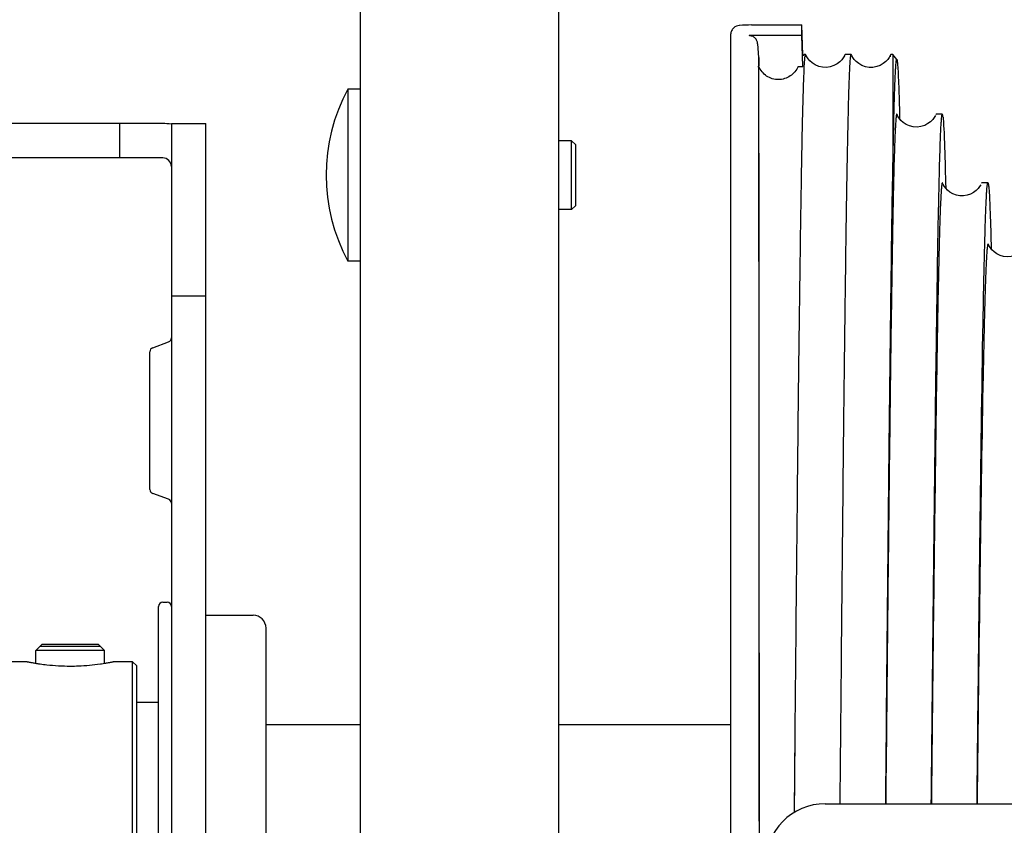
# Model space of a CAD drawing. Units: millimetres. Extents: x 70889 to 323449, y 15674 to 50269.
# Drawn here: x 73201 to 73315, y 29219 to 29312 of the extents above; entities that cross this region are included whole.
import ezdxf

# ---------------------------------------------------------------- set-up
doc = ezdxf.new("R2010")
doc.units = ezdxf.units.MM
doc.header["$LTSCALE"] = 46.255
for name, color, linetype in [('1070B_3_5_AF6_1_BL2', 7, 'CONTINUOUS'), ('2090_1_BL100', 7, 'CONTINUOUS'), ('705GB_L_2_BL44', 7, 'CONTINUOUS'), ('CD054H_L_1_BL0', 7, 'CONTINUOUS'), ('IB_111M_001_AF1_2_BL24', 7, 'CONTINUOUS'), ('USA_B_AF1_5_BL78', 7, 'CONTINUOUS'), ('VINT_M8X10_DIN_916_1_741527_BL4', 7, 'CONTINUOUS'), ('VSP_1065_01_1_BL3', 7, 'CONTINUOUS'), ('VSP_99_607_AF1_1_BL81', 7, 'CONTINUOUS')]:
    doc.layers.add(name, color=color, linetype=linetype)

# ---------------------------------------------------------------- blocks, each defined once
blk = doc.blocks.new('CD054H_L_1_BL0', base_point=(-3344.03, 1752.68))
at = {"layer": 'CD054H_L_1_BL0', "color": 7, "linetype": 'Continuous'}
for p, q in [((-3423.36, 1844.9), (-3417.5, 1844.9)), ((-3417.38, 1841.4), (-3417.5, 1844.9)), ((-3417.5, 1843.66), (-3417.5, 1844.9)), ((-3425.78, 1843.78), (-3425.78, 1700.47)), ((-3417.5, 1843.66), (-3423.64, 1843.66)), ((-3417.38, 1840.09), (-3417.5, 1843.66)), ((-3422.65, 1842.7), (-3422.56, 1841.11)), ((-3417.38, 1841.4), (-3417.38, 1841.46)), ((-3417.38, 1841.4), (-3417.27, 1841.4)), ((-3417.07, 1841.47), (-3417.22, 1841.47)), ((-3417.07, 1841.47), (-3417.05, 1841.45)), ((-3412.48, 1841.47), (-3412.5, 1841.45)), ((-3411.77, 1841.47), (-3412.48, 1841.47)), ((-3411.77, 1841.47), (-3411.75, 1841.45)), ((-3407.18, 1841.47), (-3407.2, 1841.45)), ((-3406.95, 1841.47), (-3407.18, 1841.47)), ((-3406.95, 1841.47), (-3406.95, 1841.24)), ((-3406.47, 1840.89), (-3406.95, 1841.47)), ((-3406.95, 1841.24), (-3406.95, 1827.15)), ((-3422.56, 1841.11), (-3422.56, 1839.99)), ((-3422.56, 1841.11), (-3422.51, 1841.11)), ((-3422.51, 1841.11), (-3422.51, 1840.14)), ((-3422.51, 1840.08), (-3422.51, 1840.14)), ((-3422.44, 1745.19), (-3422.51, 1840.08)), ((-3417.93, 1840.09), (-3417.38, 1840.09)), ((-3406.16, 1834.56), (-3406.14, 1834.05)), ((-3401.9, 1834.55), (-3401.92, 1834.52)), ((-3401.2, 1834.55), (-3401.9, 1834.55)), ((-3400.81, 1826.58), (-3400.79, 1825.98)), ((-3396.6, 1826.56), (-3396.62, 1826.54)), ((-3395.88, 1826.56), (-3396.6, 1826.56)), ((-3400.79, 1825.98), (-3400.79, 1825.95)), ((-3400.79, 1825.98), (-3400.79, 1825.95)), ((-3395.51, 1819.49), (-3395.5, 1818.93)), ((-3418.37, 1753.47), (-3418.28, 1762.69))]:
    blk.add_line(p, q, dxfattribs=at)
for points in [[(-3412.56, 1841.32), (-3412.69, 1841.1), (-3412.86, 1840.87), (-3413.09, 1840.62), (-3413.4, 1840.38), (-3413.78, 1840.18), (-3414.2, 1840.04), (-3414.65, 1839.97), (-3415.1, 1839.99), (-3415.54, 1840.09), (-3415.95, 1840.26), (-3416.3, 1840.49), (-3416.57, 1840.73), (-3416.78, 1840.98), (-3416.93, 1841.2), (-3417.03, 1841.4), (-3417.05, 1841.45)], [(-3407.25, 1841.34), (-3407.37, 1841.13), (-3407.53, 1840.9), (-3407.75, 1840.66), (-3408.04, 1840.42), (-3408.4, 1840.21), (-3408.81, 1840.06), (-3409.24, 1839.98), (-3409.69, 1839.98), (-3410.12, 1840.05), (-3410.53, 1840.2), (-3410.89, 1840.41), (-3411.19, 1840.65), (-3411.41, 1840.89), (-3411.57, 1841.12), (-3411.69, 1841.32), (-3411.75, 1841.45)], [(-3422.44, 1745.19), (-3422.44, 1749.26), (-3422.45, 1755.54), (-3422.45, 1761.81), (-3422.45, 1768.04), (-3422.45, 1774.18), (-3422.45, 1780.21), (-3422.46, 1786.11), (-3422.46, 1791.84), (-3422.46, 1797.37), (-3422.46, 1802.67), (-3422.47, 1807.73), (-3422.47, 1812.53), (-3422.47, 1817.03), (-3422.47, 1821.2), (-3422.48, 1825.03), (-3422.48, 1828.49), (-3422.49, 1831.59), (-3422.49, 1834.3), (-3422.5, 1836.63), (-3422.5, 1838.57), (-3422.51, 1840.08)], [(-3401.99, 1834.37), (-3402.12, 1834.15), (-3402.3, 1833.92), (-3402.54, 1833.67), (-3402.85, 1833.44), (-3403.23, 1833.24), (-3403.66, 1833.1), (-3404.1, 1833.05), (-3404.56, 1833.07), (-3404.99, 1833.18), (-3405.39, 1833.36), (-3405.73, 1833.58), (-3406, 1833.82), (-3406.2, 1834.07), (-3406.34, 1834.29), (-3406.44, 1834.49), (-3406.46, 1834.52)], [(-3396.72, 1826.33), (-3396.85, 1826.13), (-3397.02, 1825.91), (-3397.25, 1825.67), (-3397.55, 1825.45), (-3397.9, 1825.27), (-3398.3, 1825.13), (-3398.71, 1825.07), (-3399.14, 1825.07), (-3399.55, 1825.15), (-3399.94, 1825.29), (-3400.29, 1825.49), (-3400.57, 1825.72), (-3400.79, 1825.95), (-3400.96, 1826.17), (-3401.08, 1826.37), (-3401.16, 1826.54)], [(-3391.44, 1819.19), (-3391.58, 1818.97), (-3391.78, 1818.74), (-3392.04, 1818.5), (-3392.37, 1818.28), (-3392.76, 1818.11), (-3393.18, 1818), (-3393.62, 1817.97), (-3394.06, 1818.02), (-3394.47, 1818.14), (-3394.85, 1818.32), (-3395.17, 1818.55), (-3395.42, 1818.78), (-3395.6, 1819.01), (-3395.74, 1819.23), (-3395.83, 1819.42), (-3395.84, 1819.44)], [(-3418.37, 1753.47), (-3418.33, 1757.27), (-3418.28, 1762.68)]]:
    blk.add_lwpolyline(points, dxfattribs=at)
blk.add_ellipse((-3427.01, 1750.97), major_axis=(70.37, 67.77), ratio=0.925758, start_param=0.803904, end_param=0.818889, dxfattribs=at)
for points, knots in [([(-3424.78, 1844.84), (-3425.01, 1844.82), (-3425.38, 1844.66), (-3425.7, 1844.23), (-3425.78, 1843.93), (-3425.78, 1843.78)], [0, 0, 0, 0, 0.44384, 0.706934, 1, 1, 1, 1]), ([(-3422.65, 1842.7), (-3422.65, 1842.82), (-3422.71, 1843.08), (-3422.93, 1843.4), (-3423.26, 1843.61), (-3423.52, 1843.66), (-3423.64, 1843.66)], [0, 0, 0, 0, 0.249972, 0.499984, 0.749987, 1, 1, 1, 1]), ([(-3418.28, 1762.69), (-3418.24, 1767.75), (-3418.14, 1777.6), (-3418, 1791.85), (-3417.86, 1804.89), (-3417.73, 1814.82), (-3417.63, 1821.88), (-3417.56, 1826.42), (-3417.49, 1830.39), (-3417.42, 1833.79), (-3417.35, 1836.57), (-3417.28, 1838.71), (-3417.22, 1840.1), (-3417.17, 1840.88), (-3417.14, 1841.16), (-3417.12, 1841.27)], [0, 0, 0, 0, 0.193133, 0.376176, 0.543733, 0.690864, 0.755388, 0.813232, 0.863972, 0.907232, 0.942692, 0.970097, 0.98924, 0.995673, 1, 1, 1, 1]), ([(-3417.27, 1841.4), (-3417.27, 1841.41), (-3417.26, 1841.44), (-3417.24, 1841.46), (-3417.23, 1841.47)], [0, 0, 0, 0, 0.338488, 1, 1, 1, 1]), ([(-3417.23, 1841.47), (-3417.23, 1841.47), (-3417.22, 1841.47), (-3417.22, 1841.47), (-3417.22, 1841.47)], [0, 0, 0, 0, 0.511578, 1, 1, 1, 1]), ([(-3417.12, 1841.27), (-3417.12, 1841.32), (-3417.1, 1841.39), (-3417.09, 1841.45), (-3417.07, 1841.47), (-3417.07, 1841.47)], [0, 0, 0, 0, 0.720997, 0.910469, 1, 1, 1, 1]), ([(-3412.5, 1841.45), (-3412.51, 1841.44), (-3412.52, 1841.41), (-3412.52, 1841.37), (-3412.53, 1841.34)], [0, 0, 0, 0, 0.175699, 1, 1, 1, 1]), ([(-3411.85, 1840.99), (-3411.85, 1841.06), (-3411.84, 1841.18), (-3411.81, 1841.34), (-3411.8, 1841.41), (-3411.78, 1841.47), (-3411.77, 1841.47)], [0, 0, 0, 0, 0.428607, 0.736583, 0.924783, 1, 1, 1, 1]), ([(-3407.2, 1841.45), (-3407.22, 1841.42), (-3407.23, 1841.33), (-3407.24, 1841.25), (-3407.25, 1841.19)], [0, 0, 0, 0, 0.362472, 1, 1, 1, 1]), ([(-3422.51, 1841.11), (-3422.52, 1841.03), (-3422.54, 1840.65), (-3422.55, 1840.28), (-3422.56, 1839.99)], [0, 0, 0, 0, 0.222187, 1, 1, 1, 1]), ([(-3422.56, 1839.99), (-3422.56, 1840.03), (-3422.55, 1840.07), (-3422.53, 1840.14), (-3422.51, 1840.14)], [0, 0, 0, 0, 0.732468, 1, 1, 1, 1]), ([(-3417.93, 1840.09), (-3418.12, 1839.65), (-3418.77, 1838.86), (-3420.22, 1838.41), (-3421.68, 1838.85), (-3422.32, 1839.64), (-3422.51, 1840.08)], [0, 0, 0, 0, 0.25011, 0.500046, 0.749953, 1, 1, 1, 1]), ([(-3413.06, 1754.47), (-3413.01, 1759.81), (-3412.91, 1770.28), (-3412.76, 1785.51), (-3412.62, 1799.64), (-3412.47, 1812.22), (-3412.34, 1821.55), (-3412.24, 1827.94), (-3412.16, 1831.84), (-3412.09, 1835.1), (-3412.02, 1837.68), (-3411.94, 1839.57), (-3411.89, 1840.6), (-3411.85, 1840.99)], [0, 0, 0, 0, 0.185092, 0.363003, 0.528071, 0.67504, 0.799232, 0.851519, 0.896695, 0.934398, 0.96433, 0.986255, 1, 1, 1, 1]), ([(-3406.95, 1827.15), (-3406.93, 1828.22), (-3406.89, 1830.23), (-3406.83, 1833.04), (-3406.78, 1835.11), (-3406.74, 1836.57), (-3406.71, 1837.49), (-3406.68, 1838.31), (-3406.65, 1839.01), (-3406.62, 1839.6), (-3406.59, 1840.08), (-3406.56, 1840.44), (-3406.54, 1840.68), (-3406.52, 1840.81), (-3406.5, 1840.86), (-3406.49, 1840.88), (-3406.48, 1840.9), (-3406.47, 1840.9), (-3406.47, 1840.89)], [0, 0, 0, 0, 0.233276, 0.437413, 0.611081, 0.686218, 0.753437, 0.812653, 0.8638, 0.906819, 0.941651, 0.968246, 0.986592, 0.99268, 0.996736, 0.998028, 0.998876, 1, 1, 1, 1]), ([(-3406.47, 1840.89), (-3406.46, 1840.88), (-3406.44, 1840.83), (-3406.42, 1840.74), (-3406.41, 1840.59), (-3406.39, 1840.41), (-3406.37, 1840.17), (-3406.34, 1839.77), (-3406.31, 1839.14), (-3406.27, 1838.25), (-3406.23, 1837.18), (-3406.19, 1835.93), (-3406.17, 1835.04), (-3406.16, 1834.56)], [0, 0, 0, 0, 0.007978, 0.023091, 0.045516, 0.07529, 0.112417, 0.156894, 0.267841, 0.407914, 0.576847, 0.774348, 1, 1, 1, 1]), ([(-3406.46, 1834.52), (-3406.46, 1834.53), (-3406.48, 1834.56), (-3406.51, 1834.5), (-3406.52, 1834.43), (-3406.55, 1834.31), (-3406.56, 1834.14), (-3406.58, 1833.92), (-3406.6, 1833.65), (-3406.62, 1833.34), (-3406.64, 1832.97), (-3406.67, 1832.39), (-3406.71, 1831.55), (-3406.75, 1830.4), (-3406.79, 1829.07), (-3406.83, 1827.55), (-3406.88, 1825.17), (-3406.95, 1821.77), (-3407.03, 1817.19), (-3407.11, 1811.99), (-3407.19, 1806.21), (-3407.3, 1797.5), (-3407.44, 1785.6), (-3407.6, 1770.4), (-3407.7, 1759.87), (-3407.76, 1754.47)], [0, 0, 0, 0, 0.000376, 0.000787, 0.001749, 0.0033, 0.005448, 0.008192, 0.011535, 0.015475, 0.020012, 0.025142, 0.037173, 0.051546, 0.068234, 0.087197, 0.108399, 0.157328, 0.214593, 0.279688, 0.352036, 0.430989, 0.605803, 0.797807, 1, 1, 1, 1]), ([(-3402.46, 1754.47), (-3402.41, 1759.54), (-3402.31, 1769.45), (-3402.16, 1783.85), (-3402.01, 1797.13), (-3401.88, 1807.3), (-3401.77, 1814.55), (-3401.7, 1819.22), (-3401.62, 1823.31), (-3401.54, 1826.8), (-3401.47, 1829.65), (-3401.4, 1831.61), (-3401.35, 1832.84), (-3401.31, 1833.51), (-3401.27, 1834), (-3401.25, 1834.28), (-3401.23, 1834.38)], [0, 0, 0, 0, 0.190145, 0.372234, 0.540277, 0.688707, 0.753993, 0.812574, 0.863958, 0.907709, 0.943456, 0.970874, 0.981384, 0.989749, 0.995961, 1, 1, 1, 1]), ([(-3401.19, 1834.54), (-3401.2, 1834.54), (-3401.22, 1834.51), (-3401.25, 1834.43), (-3401.27, 1834.34), (-3401.28, 1834.27)], [0, 0, 0, 0, 0.095379, 0.285114, 1, 1, 1, 1]), ([(-3401.1, 1834.2), (-3401.11, 1834.24), (-3401.12, 1834.32), (-3401.13, 1834.43), (-3401.15, 1834.51), (-3401.18, 1834.54)], [0, 0, 0, 0, 0.375857, 0.665392, 1, 1, 1, 1]), ([(-3401.1, 1834.2), (-3401.07, 1833.88), (-3401.01, 1833.01), (-3400.94, 1831.41), (-3400.87, 1829.2), (-3400.83, 1827.52), (-3400.81, 1826.58)], [0, 0, 0, 0, 0.128944, 0.339881, 0.631037, 1, 1, 1, 1]), ([(-3407.76, 1754.47), (-3407.63, 1768.29), (-3407.45, 1787.91), (-3407.17, 1812.14), (-3407.03, 1822.56), (-3406.95, 1827.17)], [0, 0, 0, 0, 0.570188, 0.809794, 1, 1, 1, 1]), ([(-3401.16, 1826.54), (-3401.16, 1826.55), (-3401.18, 1826.57), (-3401.21, 1826.53), (-3401.22, 1826.47), (-3401.25, 1826.36), (-3401.26, 1826.21), (-3401.28, 1826.02), (-3401.3, 1825.78), (-3401.32, 1825.5), (-3401.34, 1825.18), (-3401.37, 1824.66), (-3401.41, 1823.91), (-3401.45, 1822.89), (-3401.49, 1821.69), (-3401.53, 1820.33), (-3401.58, 1818.2), (-3401.65, 1815.14), (-3401.73, 1811.03), (-3401.81, 1806.36), (-3401.89, 1801.16), (-3402, 1793.31), (-3402.14, 1782.58), (-3402.3, 1768.86), (-3402.4, 1759.35), (-3402.45, 1754.47)], [0, 0, 0, 0, 0.000441, 0.000825, 0.001733, 0.003226, 0.005314, 0.007999, 0.011283, 0.015165, 0.019642, 0.024713, 0.03663, 0.050893, 0.067473, 0.086337, 0.107445, 0.156207, 0.213341, 0.278347, 0.350651, 0.429611, 0.604618, 0.797073, 1, 1, 1, 1]), ([(-3396.47, 1808.91), (-3396.44, 1810.24), (-3396.4, 1812.75), (-3396.33, 1816.28), (-3396.26, 1818.91), (-3396.21, 1820.77), (-3396.18, 1821.96), (-3396.14, 1823.02), (-3396.1, 1823.94), (-3396.07, 1824.72), (-3396.03, 1825.37), (-3396, 1825.87), (-3395.97, 1826.2), (-3395.94, 1826.39), (-3395.92, 1826.48), (-3395.91, 1826.53), (-3395.89, 1826.56), (-3395.88, 1826.56)], [0, 0, 0, 0, 0.226391, 0.426424, 0.598377, 0.673421, 0.740982, 0.800935, 0.853161, 0.897544, 0.934004, 0.962479, 0.982915, 0.990114, 0.995311, 0.998541, 1, 1, 1, 1]), ([(-3395.88, 1826.56), (-3395.87, 1826.56), (-3395.85, 1826.51), (-3395.83, 1826.44), (-3395.81, 1826.29), (-3395.79, 1826.1), (-3395.76, 1825.84), (-3395.73, 1825.4), (-3395.69, 1824.7), (-3395.65, 1823.7), (-3395.6, 1822.49), (-3395.56, 1821.06), (-3395.53, 1820.04), (-3395.51, 1819.49)], [0, 0, 0, 0, 0.005097, 0.017371, 0.037372, 0.065177, 0.100796, 0.144222, 0.254436, 0.395556, 0.567174, 0.768855, 1, 1, 1, 1]), ([(-3395.84, 1819.44), (-3395.85, 1819.45), (-3395.86, 1819.47), (-3395.88, 1819.46), (-3395.89, 1819.43), (-3395.91, 1819.39), (-3395.92, 1819.31), (-3395.94, 1819.19), (-3395.96, 1819.04), (-3395.98, 1818.84), (-3396, 1818.62), (-3396.02, 1818.35), (-3396.05, 1817.93), (-3396.08, 1817.3), (-3396.12, 1816.45), (-3396.16, 1815.46), (-3396.2, 1814.34), (-3396.24, 1813.07), (-3396.27, 1811.68), (-3396.36, 1808.26), (-3396.42, 1805.3), (-3396.47, 1802.86)], [0, 0, 0, 0, 0.001961, 0.003284, 0.004558, 0.006338, 0.011478, 0.018766, 0.028217, 0.039836, 0.05362, 0.069563, 0.087658, 0.130275, 0.181383, 0.240875, 0.308631, 0.384501, 0.468331, 0.559936, 1, 1, 1, 1]), ([(-3397.15, 1754.47), (-3397.04, 1764.52), (-3396.84, 1782.67), (-3396.61, 1800.81), (-3396.47, 1808.91)], [0, 0, 0, 0, 0.553918, 1, 1, 1, 1]), ([(-3396.47, 1802.86), (-3396.61, 1795.67), (-3396.84, 1779.54), (-3397.04, 1763.41), (-3397.15, 1754.47)], [0, 0, 0, 0, 0.445664, 1, 1, 1, 1])]:
    blk.add_open_spline(points, degree=3, knots=knots, dxfattribs=at)
blk.add_open_spline([(-3401.92, 1834.52), (-3401.92, 1834.51), (-3401.93, 1834.5), (-3401.93, 1834.49)], degree=3, dxfattribs=at)
blk = doc.blocks.new('1070B_3_5_AF6_1_BL2', base_point=(-3457.03, 1869.47))
at = {"layer": '1070B_3_5_AF6_1_BL2', "color": 7, "linetype": 'Continuous'}
for p, q in [((-3470.28, 1879.47), (-3470.28, 1859.47)), ((-3468.78, 1879.47), (-3470.28, 1879.47)), ((-3444.27, 1873.47), (-3445.78, 1873.47)), ((-3444.27, 1865.47), (-3444.27, 1873.47)), ((-3443.78, 1872.97), (-3444.27, 1873.47)), ((-3443.78, 1865.96), (-3443.78, 1872.97)), ((-3444.27, 1865.47), (-3445.78, 1865.47)), ((-3443.78, 1865.96), (-3444.27, 1865.47)), ((-3468.78, 1859.47), (-3470.28, 1859.47))]:
    blk.add_line(p, q, dxfattribs=at)
blk.add_arc((-3451.53, 1869.47), 21.25, 151.9275, 208.0725, dxfattribs=at)
blk = doc.blocks.new('VSP_1065_01_1_BL3', base_point=(-3502.53, 1750.97))
at = {"layer": 'VSP_1065_01_1_BL3', "color": 7, "linetype": 'Continuous'}
for p, q in [((-3510.28, 1770.47), (-3509.78, 1770.97)), ((-3510.28, 1770.47), (-3510.28, 1731.47)), ((-3509.78, 1770.97), (-3509.78, 1730.97)), ((-3507.53, 1770.97), (-3509.78, 1770.97)), ((-3495.28, 1770.97), (-3497.53, 1770.97)), ((-3495.28, 1730.97), (-3495.28, 1770.97)), ((-3494.78, 1770.47), (-3495.28, 1770.97)), ((-3494.78, 1731.47), (-3494.78, 1770.47)), ((-3510.28, 1731.47), (-3509.78, 1730.97)), ((-3494.78, 1731.47), (-3495.28, 1730.97)), ((-3495.28, 1730.97), (-3509.78, 1730.97))]:
    blk.add_line(p, q, dxfattribs=at)
for points, knots in [([(-3507.53, 1770.97), (-3507.52, 1770.97), (-3507.52, 1770.97), (-3507.51, 1770.97), (-3507.49, 1770.96), (-3507.46, 1770.95), (-3507.42, 1770.95), (-3507.35, 1770.93), (-3507.25, 1770.92), (-3507.11, 1770.89), (-3506.94, 1770.86), (-3506.74, 1770.82), (-3506.6, 1770.8), (-3506.53, 1770.79)], [0, 0, 0, 0, 0.004224, 0.016853, 0.037843, 0.067107, 0.104534, 0.149982, 0.264246, 0.408305, 0.580306, 0.778235, 1, 1, 1, 1]), ([(-3506.53, 1770.79), (-3506.49, 1770.78), (-3506.32, 1770.75), (-3506.15, 1770.73), (-3506.03, 1770.71)], [0, 0, 0, 0, 0.235383, 1, 1, 1, 1]), ([(-3506.03, 1770.71), (-3505.77, 1770.67), (-3504.61, 1770.53), (-3503.44, 1770.46), (-3502.53, 1770.46)], [0, 0, 0, 0, 0.220797, 1, 1, 1, 1]), ([(-3502.53, 1770.46), (-3502.21, 1770.46), (-3501.04, 1770.48), (-3499.87, 1770.59), (-3499.03, 1770.71)], [0, 0, 0, 0, 0.270792, 1, 1, 1, 1]), ([(-3499.03, 1770.71), (-3498.98, 1770.72), (-3498.81, 1770.74), (-3498.65, 1770.77), (-3498.52, 1770.79)], [0, 0, 0, 0, 0.26413, 1, 1, 1, 1]), ([(-3498.52, 1770.79), (-3498.45, 1770.8), (-3498.31, 1770.82), (-3498.11, 1770.86), (-3497.94, 1770.89), (-3497.8, 1770.92), (-3497.7, 1770.93), (-3497.63, 1770.95), (-3497.6, 1770.95), (-3497.57, 1770.96), (-3497.55, 1770.97), (-3497.53, 1770.97), (-3497.53, 1770.97), (-3497.53, 1770.97)], [0, 0, 0, 0, 0.221765, 0.419694, 0.591695, 0.735754, 0.850018, 0.895466, 0.932893, 0.962157, 0.983147, 0.995776, 1, 1, 1, 1])]:
    blk.add_open_spline(points, degree=3, knots=knots, dxfattribs=at)
blk = doc.blocks.new('VINT_M8X10_DIN_916_1_741527_BL4', base_point=(-3502.53, 1771.88))
at = {"layer": 'VINT_M8X10_DIN_916_1_741527_BL4', "color": 7, "linetype": 'Continuous'}
for p, q in [((-3505.83, 1772.97), (-3506.53, 1772.27)), ((-3506.03, 1772.77), (-3502.53, 1772.77)), ((-3504.53, 1772.97), (-3505.83, 1772.97)), ((-3502.53, 1772.97), (-3504.53, 1772.97)), ((-3500.53, 1772.97), (-3502.53, 1772.97)), ((-3502.53, 1772.77), (-3499.03, 1772.77)), ((-3499.23, 1772.97), (-3500.53, 1772.97)), ((-3499.23, 1772.97), (-3498.53, 1772.27)), ((-3506.53, 1770.79), (-3506.53, 1772.27)), ((-3506.03, 1772.27), (-3506.53, 1772.27)), ((-3502.53, 1772.27), (-3506.03, 1772.27)), ((-3499.03, 1772.27), (-3502.53, 1772.27)), ((-3498.53, 1772.27), (-3499.03, 1772.27)), ((-3498.53, 1770.79), (-3498.53, 1772.27))]:
    blk.add_line(p, q, dxfattribs=at)
blk = doc.blocks.new('IB_111M_001_AF1_2_BL24', base_point=(-3511.78, 1750.97))
at = {"layer": 'IB_111M_001_AF1_2_BL24', "color": 7, "linetype": 'Continuous'}
for p, q in [((-3536.78, 1763.66), (-3536.78, 1833.47)), ((-3491.78, 1833.47), (-3536.78, 1833.47)), ((-3496.78, 1829.47), (-3496.78, 1833.47)), ((-3490.78, 1833.47), (-3490.78, 1668.47)), ((-3490.78, 1833.47), (-3486.78, 1833.47)), ((-3486.78, 1668.47), (-3486.78, 1833.47)), ((-3491.78, 1829.47), (-3536.78, 1829.47)), ((-3528.03, 1815.72), (-3528.03, 1781.22)), ((-3517.53, 1781.22), (-3517.53, 1815.72)), ((-3490.78, 1813.47), (-3486.78, 1813.47)), ((-3492.95, 1807.43), (-3491.1, 1808.1)), ((-3493.28, 1790.97), (-3493.28, 1806.96)), ((-3491.1, 1789.83), (-3492.95, 1790.5)), ((-3536.78, 1689.98), (-3536.78, 1763.66)), ((-3528.03, 1720.72), (-3528.03, 1686.22)), ((-3517.53, 1686.22), (-3517.53, 1720.72)), ((-3492.95, 1711.43), (-3491.1, 1712.1)), ((-3493.28, 1694.97), (-3493.28, 1710.96)), ((-3491.1, 1693.83), (-3492.95, 1694.5)), ((-3536.78, 1668.47), (-3536.78, 1689.98)), ((-3490.78, 1688.47), (-3486.78, 1688.47)), ((-3491.78, 1672.47), (-3536.78, 1672.47)), ((-3496.78, 1672.47), (-3496.78, 1668.47)), ((-3536.78, 1668.47), (-3491.78, 1668.47)), ((-3490.78, 1668.47), (-3486.78, 1668.47))]:
    blk.add_line(p, q, dxfattribs=at)
for centre, radius, start, end in [((-3491.78, 1828.47), 5, 78.6793, 90), ((-3491.78, 1828.47), 1, 0, 90), ((-3522.78, 1815.72), 5.25, 0, 180), ((-3491.28, 1808.57), 0.5, 290, 360), ((-3492.78, 1806.96), 0.5, 110, 180), ((-3492.78, 1790.97), 0.5, 180, 250), ((-3491.28, 1789.36), 0.5, 0, 70), ((-3522.78, 1781.22), 5.25, 180, 360), ((-3522.78, 1720.72), 5.25, 0, 180), ((-3491.28, 1712.57), 0.5, 290, 360), ((-3492.78, 1710.96), 0.5, 110, 180), ((-3492.78, 1694.97), 0.5, 180, 250), ((-3491.28, 1693.36), 0.5, 0, 70), ((-3522.78, 1686.22), 5.25, 180, 0), ((-3522.78, 1686.22), 5.25, 297.5635, 360), ((-3491.78, 1673.47), 1, 270, 360), ((-3491.78, 1673.47), 5, 270, 281.3207)]:
    blk.add_arc(centre, radius, start, end, dxfattribs=at)
blk = doc.blocks.new('705GB_L_2_BL44', base_point=(-2949.03, 1751.35))
at = {"layer": '705GB_L_2_BL44', "color": 7, "linetype": 'Continuous'}
for p, q in [((-3479.78, 1763.66), (-3468.78, 1763.66)), ((-3445.78, 1763.66), (-3425.78, 1763.66))]:
    blk.add_line(p, q, dxfattribs=at)
blk = doc.blocks.new('USA_B_AF1_5_BL78', base_point=(-3487.28, 1750.97))
at = {"layer": 'USA_B_AF1_5_BL78', "color": 7, "linetype": 'Continuous'}
for p, q in [((-3492.28, 1724.57), (-3492.28, 1777.37)), ((-3491.78, 1777.87), (-3491.28, 1777.87)), ((-3486.78, 1776.37), (-3481.28, 1776.37)), ((-3479.78, 1727.07), (-3479.78, 1774.87)), ((-3494.78, 1766.27), (-3492.28, 1766.27)), ((-3494.78, 1735.67), (-3492.28, 1735.67)), ((-3486.78, 1725.57), (-3481.28, 1725.57)), ((-3491.78, 1724.07), (-3491.28, 1724.07))]:
    blk.add_line(p, q, dxfattribs=at)
for centre, radius, start, end in [((-3491.78, 1777.37), 0.5, 90, 180), ((-3491.28, 1777.37), 0.5, 0, 90), ((-3481.28, 1774.87), 1.5, 0, 90), ((-3481.28, 1727.07), 1.5, 270, 360), ((-3491.78, 1724.57), 0.5, 180, 270), ((-3491.28, 1724.57), 0.5, 270, 360)]:
    blk.add_arc(centre, radius, start, end, dxfattribs=at)
blk = doc.blocks.new('VSP_99_607_AF1_1_BL81', base_point=(-3457.28, 1714.97))
at = {"layer": 'VSP_99_607_AF1_1_BL81', "color": 7, "linetype": 'Continuous'}
for p, q in [((-3468.78, 1539.97), (-3468.78, 1889.97)), ((-3445.78, 1889.97), (-3445.78, 1694.47))]:
    blk.add_line(p, q, dxfattribs=at)
blk = doc.blocks.new('2090_1_BL100', base_point=(-3367.08, 1699.97))
at = {"layer": '2090_1_BL100', "color": 7, "linetype": 'Continuous'}
for p, q in [((-3414.78, 1754.47), (-3310.78, 1754.47)), ((-3310.78, 1750.47), (-3310.78, 1754.47)), ((-3414.78, 1750.47), (-3310.78, 1750.47)), ((-3421.78, 1698.4), (-3421.78, 1747.47)), ((-3417.78, 1673.26), (-3417.78, 1747.47)), ((-3423.38, 1699.99), (-3423.38, 1741.47)), ((-3423.38, 1696.55), (-3423.38, 1697.09)), ((-3421.78, 1645.47), (-3421.78, 1691.47)), ((-3423.38, 1674.08), (-3423.38, 1684.97)), ((-3423.38, 1658.97), (-3423.38, 1666.08)), ((-3417.78, 1645.47), (-3417.78, 1666.9)), ((-3423.38, 1645.47), (-3423.38, 1647.39)), ((-3417.78, 1645.47), (-3419.78, 1645.47))]:
    blk.add_line(p, q, dxfattribs=at)
for centre, radius, start in [((-3414.78, 1747.47), 7, 90), ((-3414.78, 1747.47), 3, 90), ((-3415.38, 1741.47), 8, 143.1301)]:
    blk.add_arc(centre, radius, start, 180, dxfattribs=at)

msp = doc.modelspace()

# ---------------------------------------------------------------- block references
at = {"layer": '1070B_3_5_AF6_1_BL2'}
msp.add_blockref('1070B_3_5_AF6_1_BL2', (73252.398, 29294.312), dxfattribs=at)
at = {"layer": '2090_1_BL100'}
msp.add_blockref('2090_1_BL100', (73342.348, 29166.812), dxfattribs=at)
at = {"layer": '705GB_L_2_BL44'}
msp.add_blockref('705GB_L_2_BL44', (73760.398, 29218.198), dxfattribs=at)
at = {"layer": 'CD054H_L_1_BL0'}
msp.add_blockref('CD054H_L_1_BL0', (73365.398, 29219.528), dxfattribs=at)
at = {"layer": 'IB_111M_001_AF1_2_BL24'}
msp.add_blockref('IB_111M_001_AF1_2_BL24', (73197.648, 29217.812), dxfattribs=at)
at = {"layer": 'USA_B_AF1_5_BL78'}
msp.add_blockref('USA_B_AF1_5_BL78', (73222.148, 29217.812), dxfattribs=at)
at = {"layer": 'VINT_M8X10_DIN_916_1_741527_BL4'}
msp.add_blockref('VINT_M8X10_DIN_916_1_741527_BL4', (73206.898, 29238.722), dxfattribs=at)
at = {"layer": 'VSP_1065_01_1_BL3'}
msp.add_blockref('VSP_1065_01_1_BL3', (73206.898, 29217.812), dxfattribs=at)
at = {"layer": 'VSP_99_607_AF1_1_BL81'}
msp.add_blockref('VSP_99_607_AF1_1_BL81', (73252.148, 29139.812), dxfattribs=at)

doc.saveas('drawing.dxf')
